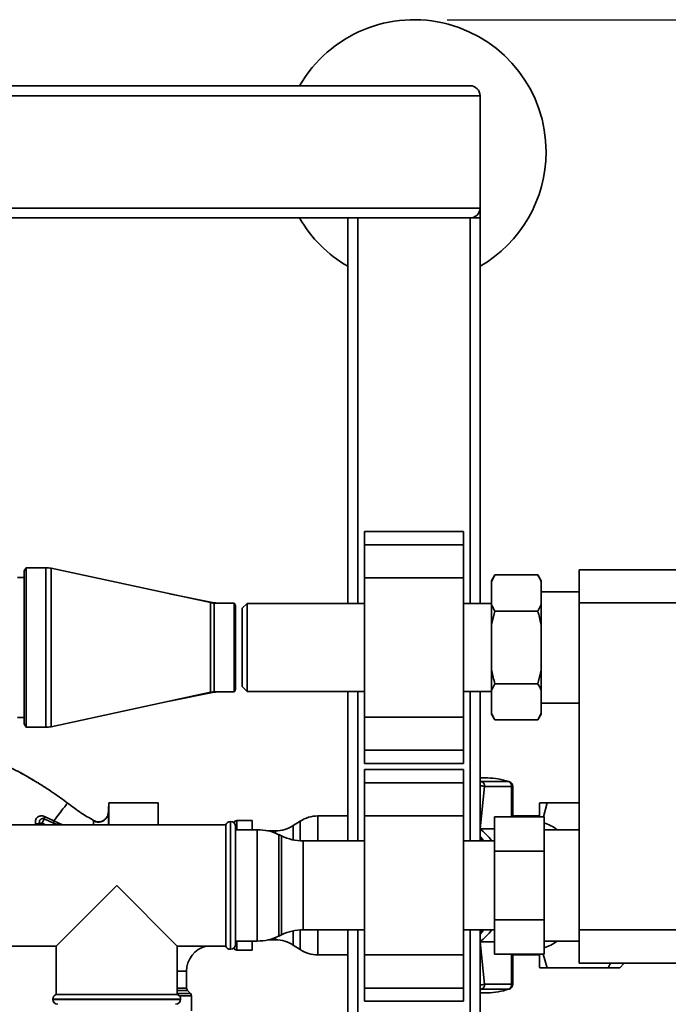
# Paper-space layout 'Blatt1' of a CAD drawing. Units: millimetres. Extents: x 0 to 5940, y 0 to 4200.
# Drawn here: x 1932 to 2128, y 964 to 1262 of the extents above; entities that cross this region are included whole.
import ezdxf

# ---------------------------------------------------------------- set-up
doc = ezdxf.new("R2010")
doc.units = ezdxf.units.MM
doc.header["$LTSCALE"] = 10
doc.layers.add('1', color=7, linetype='Continuous')
doc.styles.add('SLDTEXTSTYLE0', font='TXT', dxfattribs={"width": 0.605})
doc.dimstyles.new('SLDDIMSTYLE0', dxfattribs={"dimtxt": 35, "dimasz": 25, "dimexe": 0, "dimexo": 0.0625, "dimgap": 8.75, "dimtad": 1, "dimdec": 1, "dimrnd": 1e-09, "dimzin": 4, "dimdsep": 46, "dimtxsty": 'SLDTEXTSTYLE0', "dimsah": 1, "dimcen": 0.09, "dimadec": 0, "dimazin": 1, "dimtfac": 1, "dimtdec": 1, "dimtofl": 0, "dimtmove": 0, "dimatfit": 3, "dimfxl": 1, "dimfrac": 2, "dimtolj": 1, "dimtzin": 12, "dimarcsym": 0})

# ---------------------------------------------------------------- blocks, each defined once
blk = doc.blocks.new('_D_1')
at = {"layer": '1'}
for p, q in [((2060.98, 1261.62), (2334.78, 1261.62)), ((2324.78, 572.3), (2324.78, 1261.62)), ((1526.98, 572.3), (2334.78, 572.3))]:
    blk.add_line(p, q, dxfattribs=at)
for points in [[(2324.78, 1261.62), (2320.78, 1236.62), (2328.78, 1236.62)], [(2324.78, 572.3), (2328.78, 597.3), (2320.78, 597.3)]]:
    blk.add_solid(points, dxfattribs=at)
at = {"layer": '1', "insert": (2279.66, 838.09), "char_height": 35, "attachment_point": 1, "rotation": 90, "style": 'SLDTEXTSTYLE0'}
blk.add_mtext('ca. 700', dxfattribs=at)

psp = doc.layouts.new('Blatt1')

# ---------------------------------------------------------------- linework, layer by layer
at = {"color": 7, "linetype": 'Continuous', "lineweight": 35}
for p, q in [((1273.98, 1241.62), (2067.98, 1241.62)), ((1270.98, 1238.62), (2070.98, 1238.62)), ((2070.98, 1204.62), (2070.98, 1238.62)), ((1270.98, 1204.62), (2070.98, 1204.62)), ((2070.98, 1204.62), (2070.98, 1201.62)), ((1685.98, 1201.62), (2067.98, 1201.62)), ((2030.98, 1084.97), (2030.98, 1201.62)), ((2033.98, 1084.97), (2033.98, 1201.62)), ((2067.98, 1201.62), (2070.98, 1201.62)), ((2067.98, 1084.97), (2067.98, 1201.62)), ((2070.98, 1084.97), (2070.98, 1201.62)), ((2065.98, 1106.7), (2035.98, 1106.7)), ((2035.98, 1102.7), (2035.98, 1106.7)), ((2065.98, 1102.7), (2065.98, 1106.7)), ((2035.98, 1102.7), (2065.98, 1102.7)), ((2035.98, 1092.7), (2035.98, 1102.7)), ((2065.98, 1092.7), (2065.98, 1102.7)), ((1933.56, 1095.77), (1932.98, 1094.77)), ((1932.98, 1048.47), (1932.98, 1094.77)), ((1939.48, 1095.77), (1933.56, 1095.77)), ((1933.56, 1047.47), (1933.56, 1095.77)), ((1939.48, 1047.47), (1939.48, 1095.77)), ((1989.43, 1085.19), (1941.17, 1095.59)), ((1941.17, 1047.65), (1941.17, 1095.59)), ((2100.98, 1095.12), (2214.78, 1095.12)), ((2100.98, 1085.12), (2100.98, 1095.12)), ((1932.98, 1092.82), (1930.98, 1092.82)), ((2035.98, 1092.7), (2065.98, 1092.7)), ((2035.98, 1050.55), (2035.98, 1092.7)), ((2065.98, 1050.55), (2065.98, 1092.7)), ((2075.48, 1093.56), (2074.48, 1091.83)), ((2074.48, 1091.52), (2075.48, 1093.56)), ((2074.48, 1091.52), (2074.48, 1091.83)), ((2074.48, 1084.64), (2074.48, 1091.52)), ((2075.48, 1093.56), (2088.48, 1093.56)), ((2089.48, 1091.83), (2088.48, 1093.56)), ((2089.48, 1091.83), (2089.48, 1091.52)), ((2089.48, 1084.64), (2089.48, 1091.52)), ((1990.5, 1085.17), (1976.98, 1087.87)), ((2100.98, 1088.47), (2089.48, 1088.47)), ((1989.43, 1058.06), (1989.43, 1085.19)), ((1996.58, 1085.07), (1990.48, 1085.07)), ((1990.48, 1058.17), (1990.48, 1085.07)), ((1990.5, 1085.07), (1990.5, 1085.17)), ((1996.98, 1084.37), (1996.58, 1085.07)), ((1996.58, 1085.07), (1996.58, 1058.17)), ((2000.48, 1084.97), (1998.98, 1083.47)), ((2035.98, 1084.97), (2000.48, 1084.97)), ((2000.48, 1084.97), (2000.48, 1058.27)), ((2074.48, 1084.97), (2065.98, 1084.97)), ((2214.78, 1085.12), (2100.98, 1085.12)), ((2100.98, 986.12), (2100.98, 1085.12)), ((1996.98, 1058.87), (1996.98, 1084.37)), ((1998.98, 1083.47), (1998.98, 1059.77)), ((2074.48, 1078.5), (2074.48, 1084.64)), ((2074.48, 1078.5), (2075.48, 1082.59)), ((2075.48, 1082.59), (2088.48, 1082.59)), ((2089.48, 1084.64), (2088.48, 1082.59)), ((2089.48, 1084.64), (2089.48, 1078.5)), ((2074.48, 1064.74), (2074.48, 1078.5)), ((2089.48, 1064.74), (2089.48, 1078.5)), ((2074.48, 1064.74), (2074.48, 1058.61)), ((2089.48, 1064.74), (2088.48, 1060.65)), ((2089.48, 1064.74), (2089.48, 1058.61)), ((1941.17, 1047.65), (1989.43, 1058.06)), ((1976.98, 1055.38), (1990.5, 1058.08)), ((1990.48, 1058.17), (1996.58, 1058.17)), ((1990.5, 1058.08), (1990.5, 1058.17)), ((1996.58, 1058.17), (1996.98, 1058.87)), ((1998.98, 1059.77), (2000.48, 1058.27)), ((2000.48, 1058.27), (2035.98, 1058.27)), ((2030.98, 1013.07), (2030.98, 1058.27)), ((2033.98, 1013.07), (2033.98, 1058.27)), ((2065.98, 1058.27), (2074.48, 1058.27)), ((2067.98, 1013.07), (2067.98, 1058.27)), ((2070.98, 1013.07), (2070.98, 1058.27)), ((2074.48, 1058.61), (2075.48, 1060.65)), ((2074.48, 1051.73), (2074.48, 1058.61)), ((2075.48, 1060.65), (2088.48, 1060.65)), ((2089.48, 1051.73), (2089.48, 1058.61)), ((2089.48, 1054.77), (2100.98, 1054.77)), ((1930.98, 1050.42), (1932.98, 1050.42)), ((2035.98, 1050.55), (2065.98, 1050.55)), ((2035.98, 1040.55), (2035.98, 1050.55)), ((2065.98, 1040.55), (2065.98, 1050.55)), ((2074.48, 1051.42), (2074.48, 1051.73)), ((2074.48, 1051.42), (2075.48, 1049.69)), ((2075.48, 1049.69), (2088.48, 1049.69)), ((2089.48, 1051.73), (2088.48, 1049.69)), ((2088.48, 1049.69), (2089.48, 1051.42)), ((2089.48, 1051.73), (2089.48, 1051.42)), ((1932.98, 1048.47), (1933.56, 1047.47)), ((1933.56, 1047.47), (1939.48, 1047.47)), ((2035.98, 1040.55), (2065.98, 1040.55)), ((2035.98, 1036.55), (2035.98, 1040.55)), ((2065.98, 1036.55), (2065.98, 1040.55)), ((2035.98, 1036.55), (2065.98, 1036.55)), ((2065.98, 1034.7), (2035.98, 1034.7)), ((2035.98, 1030.7), (2035.98, 1034.7)), ((2065.98, 1030.7), (2065.98, 1034.7)), ((1935.49, 1031.59), (1934.31, 1032.32)), ((2073.24, 1032.12), (2070.98, 1032.12)), ((2071.52, 1031.02), (2070.98, 1031.2)), ((2035.98, 1030.7), (2065.98, 1030.7)), ((2035.98, 1020.7), (2035.98, 1030.7)), ((2065.98, 1020.7), (2065.98, 1030.7)), ((2070.99, 1016.71), (2072.37, 1029.57)), ((2079.67, 1031.02), (2071.52, 1031.02)), ((2072.37, 1029.57), (2080.52, 1029.57)), ((2079.86, 1030.97), (2079.67, 1031.02)), ((2080.52, 1029.57), (2080.52, 1020.41)), ((2080.87, 1029.57), (2080.52, 1029.57)), ((2080.87, 1020.41), (2080.87, 1029.57)), ((1941.94, 1027.53), (1942, 1027.49)), ((1958.57, 1023.53), (1958.47, 1023.53)), ((1958.47, 1023.53), (1958.47, 1017.97)), ((1958.57, 1017.97), (1958.57, 1024.62)), ((1973.57, 1024.62), (1958.57, 1024.62)), ((1973.57, 1024.62), (1973.57, 1017.97)), ((2089.07, 1024.62), (2088.97, 1024.45)), ((2090.17, 1020.41), (2091.3, 1024.62)), ((2091.3, 1024.62), (2100.98, 1024.62)), ((1939.05, 1019.75), (1938.43, 1018.44)), ((1939.05, 1019.75), (1941.87, 1018.48)), ((1942, 1019.18), (1939.16, 1020.48)), ((1943.28, 1018.57), (1942, 1019.18)), ((1954, 1019.25), (1953.99, 1019.02)), ((1954, 1019.25), (1954, 1019.25)), ((2001.98, 1019.25), (1997.39, 1019.25)), ((1997.39, 1019.25), (1997.39, 1016.47)), ((2001.98, 1016.47), (2001.98, 1019.25)), ((2030.98, 1020.62), (2021.91, 1020.62)), ((2021.91, 1020.62), (2021.91, 1013.07)), ((2035.98, 978.55), (2035.98, 1020.7)), ((2035.98, 1020.7), (2065.98, 1020.7)), ((2065.98, 978.55), (2065.98, 1020.7)), ((2075.38, 1020.41), (2090.38, 1020.41)), ((2075.38, 1010.02), (2075.38, 1020.41)), ((2088.97, 1020.62), (2080.87, 1020.62)), ((2090.38, 1020.41), (2090.38, 1010.02)), ((1993.98, 1017.97), (1927.98, 1017.97)), ((1936.43, 1018.15), (1936.49, 1017.97)), ((1937.59, 1018.44), (1938.43, 1018.44)), ((1937.59, 1018.44), (1937.64, 1017.97)), ((1938.43, 1017.97), (1938.43, 1018.44)), ((1939.43, 1017.97), (1938.43, 1018.44)), ((1944.53, 1017.97), (1943.28, 1018.57)), ((1993.98, 1017.97), (1993.98, 999.62)), ((1995.48, 1018.97), (1995.39, 1018.97)), ((1995.39, 1018.97), (1995.39, 980.27)), ((1995.48, 999.62), (1995.48, 1018.97)), ((1996.69, 1018.96), (1996.39, 1018.66)), ((1996.69, 1018.36), (1996.69, 1018.96)), ((1996.98, 1017.47), (1996.98, 999.62)), ((2003.53, 1016.47), (1996.98, 1016.47)), ((2003.53, 982.77), (2003.53, 1016.47)), ((2016.5, 1019.04), (2014.44, 1017.71)), ((2014.44, 1017.71), (2014.44, 1013.38)), ((2016.5, 1013.1), (2016.5, 1019.04)), ((2070.98, 1016.71), (2070.99, 1016.71)), ((2075.38, 1016.71), (2070.99, 1016.71)), ((2100.98, 1016.47), (2090.38, 1016.47)), ((2009.03, 1016.12), (2006.75, 1016.12)), ((2009.03, 1015.43), (2009.03, 1016.12)), ((2010.88, 1014.58), (2010.08, 1014.97)), ((2010.08, 1014.97), (2010.08, 984.28)), ((2010.88, 999.62), (2010.88, 1014.58)), ((2035.98, 1013.07), (2017.43, 1013.07)), ((2017.43, 1013.07), (2017.43, 999.62)), ((2075.38, 1013.07), (2065.98, 1013.07)), ((2075.38, 1010.02), (2090.38, 1010.02)), ((2075.38, 989.23), (2075.38, 1010.02)), ((2090.38, 1010.02), (2090.38, 989.23)), ((1960.98, 999.62), (1942.63, 981.27)), ((1979.33, 981.27), (1960.98, 999.62)), ((1993.98, 999.62), (1993.98, 981.27)), ((1995.48, 980.27), (1995.48, 999.62)), ((1996.98, 999.62), (1996.98, 981.77)), ((2010.88, 984.67), (2010.88, 999.62)), ((2017.43, 999.62), (2017.43, 986.17)), ((2075.38, 989.23), (2090.38, 989.23)), ((2075.38, 978.84), (2075.38, 989.23)), ((2090.38, 989.23), (2090.38, 978.84)), ((2009.03, 983.12), (2009.03, 983.82)), ((2010.08, 984.28), (2010.88, 984.67)), ((2014.44, 985.87), (2014.44, 981.54)), ((2016.5, 980.21), (2016.5, 986.15)), ((2017.43, 986.17), (2035.98, 986.17)), ((2021.91, 986.17), (2021.91, 978.62)), ((2030.98, 841.12), (2030.98, 986.17)), ((2033.98, 841.12), (2033.98, 986.17)), ((2065.98, 986.17), (2075.38, 986.17)), ((2067.98, 841.12), (2067.98, 986.17)), ((2070.98, 841.12), (2070.98, 986.17)), ((2100.98, 986.12), (2214.78, 986.12)), ((2100.98, 976.12), (2100.98, 986.12)), ((1927.98, 981.27), (1942.63, 981.27)), ((1942.63, 981.27), (1942.63, 966.62)), ((1979.33, 966.62), (1979.33, 981.27)), ((1979.33, 981.27), (1993.98, 981.27)), ((1996.39, 980.59), (1996.69, 980.29)), ((1996.69, 980.29), (1996.69, 980.88)), ((1996.98, 982.77), (2003.53, 982.77)), ((1997.39, 982.77), (1997.39, 980)), ((2001.98, 980), (2001.98, 982.77)), ((2006.75, 983.12), (2009.03, 983.12)), ((2014.44, 981.54), (2016.5, 980.21)), ((2070.99, 982.54), (2070.98, 982.54)), ((2070.99, 982.54), (2075.38, 982.54)), ((2072.37, 969.67), (2070.99, 982.54)), ((2090.38, 982.77), (2100.98, 982.77)), ((1995.39, 980.27), (1995.48, 980.27)), ((1997.39, 980), (2001.98, 980)), ((2021.91, 978.62), (2030.98, 978.62)), ((2035.98, 978.55), (2065.98, 978.55)), ((2035.98, 968.55), (2035.98, 978.55)), ((2065.98, 968.55), (2065.98, 978.55)), ((2075.38, 978.84), (2090.38, 978.84)), ((2080.52, 978.84), (2080.52, 969.67)), ((2080.87, 969.67), (2080.87, 978.84)), ((2080.87, 978.62), (2088.97, 978.62)), ((2091.3, 974.62), (2090.1, 978.84)), ((2088.97, 974.8), (2089.07, 974.62)), ((2109.8, 974.62), (2091.3, 974.62)), ((2214.78, 976.12), (2100.98, 976.12)), ((2110.45, 976.12), (2109.8, 974.62)), ((2113.27, 974.62), (2114.62, 976.12)), ((1982.11, 973.62), (1979.33, 973.62)), ((1982.11, 968.54), (1982.11, 973.62)), ((1979.33, 968.54), (1982.11, 968.54)), ((2035.98, 968.55), (2065.98, 968.55)), ((2035.98, 964.55), (2035.98, 968.55)), ((2065.98, 964.55), (2065.98, 968.55)), ((2080.52, 969.67), (2072.37, 969.67)), ((2080.52, 969.67), (2080.87, 969.67)), ((1979.33, 966.62), (1942.63, 966.62)), ((1982.4, 967.83), (1979.33, 967.83)), ((1979.33, 966.92), (1983.31, 966.92)), ((1983.61, 966.21), (1979.95, 966.21)), ((1983.31, 966.92), (1982.4, 967.83)), ((1983.61, 961.62), (1983.61, 966.21)), ((2070.98, 968.05), (2071.52, 968.23)), ((2070.98, 967.12), (2073.24, 967.12)), ((2071.52, 968.23), (2079.67, 968.23)), ((1941.63, 965.21), (1941.63, 965.12)), ((1960.98, 965.21), (1941.63, 965.21)), ((1941.63, 965.12), (1980.33, 965.12)), ((1980.33, 965.21), (1960.98, 965.21)), ((1980.33, 965.12), (1980.33, 965.21)), ((2035.98, 964.55), (2065.98, 964.55))]:
    psp.add_line(p, q, dxfattribs=at)
at = {"color": 7, "linetype": 'Continuous', "lineweight": 35, "flags": 128}
for points in [[(2070.98, 1014.37), (2071.75, 1013.58), (2072.19, 1013.07)], [(2070.98, 1013.96), (2071.13, 1013.81), (2071.8, 1013.07)], [(2071.8, 986.17), (2071.13, 985.44), (2070.98, 985.29)], [(2072.19, 986.17), (2071.75, 985.67), (2070.98, 984.88)], [(2079.87, 968.26), (2079.85, 968.25), (2079.67, 968.23)]]:
    psp.add_lwpolyline(points, dxfattribs=at)
at = {"color": 7, "linetype": 'Continuous', "lineweight": 35}
for centre, radius, start, end in [((2050.98, 1221.62), 40, 0, 150), ((2067.98, 1238.62), 3, 0, 90), ((2050.98, 1221.62), 40, 300, 0), ((2067.98, 1204.62), 3, 270, 0), ((2050.98, 1221.62), 40, 210, 240), ((1939.48, 1087.77), 8, 77.8297, 90), ((1990.48, 1090.07), 5, 257.8297, 270), ((1991.48, 1090.07), 5, 258.7081, 270), ((1990.48, 1053.17), 5, 90, 102.1703), ((1991.48, 1053.17), 5, 90, 101.2919), ((1939.48, 1055.47), 8, 270, 282.1703), ((2073.21, 1012.65), 19.48, 70.6443, 89.9103), ((2071.57, 1030.09), 0.94, 93.1372, 128.6109), ((2070.88, 1029.68), 1.49, 356.0391, 64.896), ((2079.04, 1029.68), 1.49, 356.0391, 64.896), ((2079.37, 1029.57), 1.5, 0, 70.6806), ((1941, 1019.81), 1.95, 159.9531, 181.8079), ((1997.39, 1018.25), 1, 90, 135), ((2021.91, 1010.62), 10, 90, 122.7352), ((1934.76, 1027.32), 9.32, 280.3408, 287.6654), ((1945.17, 1017.81), 2.04, 158.0404, 175.3512), ((1995.39, 1017.47), 1.5, 90, 160.5288), ((1995.48, 1017.47), 1.5, 0, 90), ((2003.53, 1001.47), 15, 64.0935, 90), ((2009.03, 1026.12), 10, 270, 302.7352), ((2061.13, 1003.47), 16.45, 35.7213, 53.5886), ((2086.23, 1005.93), 13.29, 52.4933, 71.819), ((2017.43, 1028.07), 15, 244.0935, 270), ((2003.53, 997.77), 15, 270, 295.9065), ((2017.43, 971.17), 15, 90, 115.9065), ((2061.2, 995.71), 16.35, 306.3557, 324.3345), ((1989.98, 973.62), 7.87, 103.7291, 180), ((1995.39, 981.77), 1.5, 199.4712, 270), ((1995.48, 981.77), 1.5, 270, 360), ((2009.03, 973.12), 10, 57.2648, 90), ((2086.23, 993.32), 13.29, 288.181, 307.5067), ((1997.39, 981), 1, 225, 270), ((2021.91, 988.62), 10, 237.2648, 270), ((1983.11, 968.54), 1, 180, 225), ((2070.88, 969.57), 1.49, 295.104, 3.9609), ((2079.04, 969.57), 1.49, 295.104, 3.9609), ((2079.37, 969.67), 1.5, 289.2232, 360), ((1943.13, 965.21), 1.5, 109.4712, 180), ((1978.83, 965.21), 1.5, 0, 70.5288), ((1982.61, 966.21), 1, 0, 45), ((2071.57, 969.16), 0.94, 231.3891, 266.8628), ((2073.21, 986.6), 19.48, 270.0897, 289.3557), ((1943.13, 965.12), 1.5, 180, 270), ((1978.83, 965.12), 1.5, 270, 0)]:
    psp.add_arc(centre, radius, start, end, dxfattribs=at)
for points, knots in [([(2088.48, 1093.56), (2088.67, 1093.22), (2089.05, 1092.54), (2089.34, 1091.85), (2089.48, 1091.52)], [0, 0, 0, 0, 0.511569, 1, 1, 1, 1]), ([(2075.48, 1082.59), (2075.29, 1082.94), (2074.91, 1083.62), (2074.62, 1084.3), (2074.48, 1084.64)], [0, 0, 0, 0, 0.511569, 1, 1, 1, 1]), ([(2088.48, 1082.59), (2088.83, 1081.32), (2089.19, 1079.96), (2089.46, 1078.58), (2089.48, 1078.5)], [0, 0, 0, 0, 0.942314, 1, 1, 1, 1]), ([(2075.48, 1060.65), (2075.14, 1061.93), (2074.77, 1063.29), (2074.5, 1064.67), (2074.48, 1064.74)], [0, 0, 0, 0, 0.942314, 1, 1, 1, 1]), ([(2088.48, 1060.65), (2088.67, 1060.31), (2089.05, 1059.63), (2089.34, 1058.95), (2089.48, 1058.61)], [0, 0, 0, 0, 0.511569, 1, 1, 1, 1]), ([(2075.48, 1049.69), (2075.29, 1050.03), (2074.91, 1050.71), (2074.62, 1051.39), (2074.48, 1051.73)], [0, 0, 0, 0, 0.511569, 1, 1, 1, 1]), ([(1927.15, 1035.98), (1928.63, 1035.3), (1931.64, 1033.91), (1934.49, 1032.21), (1935.93, 1031.34)], [0, 0, 0, 0, 0.492881, 1, 1, 1, 1]), ([(1931.87, 1033.67), (1932.31, 1033.44), (1933.69, 1032.71), (1935.03, 1031.92), (1935.95, 1031.37)], [0, 0, 0, 0, 0.313509, 1, 1, 1, 1]), ([(1935.93, 1031.34), (1936.35, 1031.1), (1938.29, 1030), (1940.14, 1028.74), (1941.59, 1027.75)], [0, 0, 0, 0, 0.217735, 1, 1, 1, 1]), ([(1940.73, 1028.32), (1940.47, 1028.51), (1939.85, 1028.95), (1939.2, 1029.34), (1938.82, 1029.56)], [0, 0, 0, 0, 0.425608, 1, 1, 1, 1]), ([(2072.37, 1029.57), (2072.26, 1029.6), (2072.07, 1029.65), (2071.72, 1029.7), (2071.37, 1029.75), (2071.12, 1029.78), (2070.98, 1029.79)], [0, 0, 0, 0, 0.3085, 0.506566, 0.732951, 1, 1, 1, 1]), ([(1941.59, 1027.75), (1941.74, 1027.66), (1943.28, 1026.66), (1944.75, 1025.54), (1946.08, 1024.53)], [0, 0, 0, 0, 0.0968702, 1, 1, 1, 1]), ([(1946.08, 1024.53), (1946.03, 1024.46), (1945.92, 1024.32), (1945.07, 1023.2), (1943.79, 1021.53), (1942.6, 1019.97), (1942, 1019.18)], [0, 0, 0, 0, 0.2502223, 0.4992006, 0.7491338, 1, 1, 1, 1]), ([(1946.08, 1024.53), (1947.42, 1023.54), (1949.97, 1021.63), (1952.7, 1020.02), (1954, 1019.25)], [0, 0, 0, 0, 0.522686, 1, 1, 1, 1]), ([(2088.97, 1024.45), (2088.97, 1024.35), (2088.97, 1024.16), (2088.97, 1022.77), (2088.97, 1021.18), (2088.97, 1020.41)], [0, 0, 0, 0, 0.340413, 0.680826, 1, 1, 1, 1]), ([(2091.3, 1024.62), (2090.85, 1024.62), (2089.98, 1024.62), (2089.22, 1024.62), (2089.12, 1024.62), (2089.07, 1024.62)], [0, 0, 0, 0, 0.3623297, 0.6907073, 1, 1, 1, 1]), ([(1939.16, 1020.48), (1938.97, 1020.55), (1938.57, 1020.69), (1937.98, 1020.69), (1937.44, 1020.55), (1936.98, 1020.26), (1936.62, 1019.84), (1936.4, 1019.32), (1936.32, 1018.74), (1936.39, 1018.35), (1936.43, 1018.15)], [0, 0, 0, 0, 0.131851, 0.260608, 0.385789, 0.508325, 0.629424, 0.750715, 0.873824, 1, 1, 1, 1]), ([(1937.59, 1018.44), (1937.57, 1018.54), (1937.54, 1018.75), (1937.6, 1019.05), (1937.72, 1019.34), (1937.91, 1019.57), (1938.16, 1019.74), (1938.44, 1019.83), (1938.75, 1019.85), (1938.95, 1019.78), (1939.05, 1019.75)], [0, 0, 0, 0, 0.1197079, 0.2500204, 0.3649912, 0.5001006, 0.6251743, 0.7501409, 0.8821575, 1, 1, 1, 1]), ([(1941.87, 1018.49), (1941.86, 1018.51), (1941.85, 1018.55), (1941.87, 1018.71), (1941.91, 1018.92), (1941.97, 1019.1), (1942, 1019.18)], [0, 0, 0, 0, 0.246705, 0.499998, 0.753292, 1, 1, 1, 1]), ([(1958.15, 1020.51), (1958.09, 1020.41), (1957.99, 1020.21), (1957.71, 1019.83), (1957.32, 1019.43), (1956.8, 1019.07), (1956.15, 1018.81), (1955.42, 1018.72), (1954.66, 1018.81), (1954.21, 1019.02), (1953.98, 1019.13)], [0, 0, 0, 0, 0.108192, 0.217251, 0.331556, 0.454078, 0.585356, 0.723176, 0.863142, 1, 1, 1, 1]), ([(1954, 1019.25), (1954.21, 1019.15), (1954.65, 1018.94), (1955.41, 1018.83), (1956.22, 1018.92), (1957.01, 1019.24), (1957.66, 1019.78), (1958.04, 1020.23), (1958.14, 1020.5), (1958.14, 1020.51)], [0, 0, 0, 0, 0.142167, 0.299686, 0.469407, 0.645958, 0.82251, 0.99223, 1, 1, 1, 1]), ([(1958.47, 1021.86), (1958.46, 1021.66), (1958.43, 1021.23), (1958.26, 1020.67), (1958.05, 1020.37), (1957.97, 1020.26)], [0, 0, 0, 0, 0.356474, 0.760503, 1, 1, 1, 1]), ([(1942.98, 1017.97), (1942.8, 1018.06), (1942.43, 1018.23), (1942.06, 1018.4), (1941.87, 1018.48)], [0, 0, 0, 0, 0.486375, 1, 1, 1, 1]), ([(1953.99, 1019.02), (1953.99, 1018.99), (1953.97, 1018.9), (1954.01, 1018.33), (1954.03, 1017.97)], [0, 0, 0, 0, 0.365765, 1, 1, 1, 1]), ([(2088.97, 978.84), (2088.97, 978.07), (2088.97, 976.48), (2088.97, 975.09), (2088.97, 974.9), (2088.97, 974.8)], [0, 0, 0, 0, 0.319174, 0.659587, 1, 1, 1, 1]), ([(2089.07, 974.62), (2089.12, 974.62), (2089.22, 974.62), (2089.98, 974.62), (2090.85, 974.62), (2091.3, 974.62)], [0, 0, 0, 0, 0.308497, 0.635243, 1, 1, 1, 1]), ([(2109.8, 974.62), (2110.55, 974.62), (2112.07, 974.62), (2113.14, 974.62), (2113.24, 974.62), (2113.27, 974.62)], [0, 0, 0, 0, 0.395398, 0.799664, 1, 1, 1, 1]), ([(2070.98, 969.46), (2071.12, 969.47), (2071.44, 969.5), (2071.96, 969.58), (2072.23, 969.64), (2072.37, 969.67)], [0, 0, 0, 0, 0.26765, 0.633594, 1, 1, 1, 1])]:
    psp.add_open_spline(points, degree=3, knots=knots, dxfattribs=at)

# ---------------------------------------------------------------- dimensions: what is measured, and where the dimension line sits
at = {"layer": '1'}
dim = psp.add_linear_dim(base=(2324.78, 1261.62), p1=(1516.98, 572.3), p2=(2050.98, 1261.62), angle=90, dimstyle='SLDDIMSTYLE0', dxfattribs=at)
dim.commit()
dim.dimension.update_dxf_attribs({"geometry": '_D_1', "text_midpoint": (2324.78, 916.96), "dimtype": 160})

doc.saveas('drawing.dxf')
